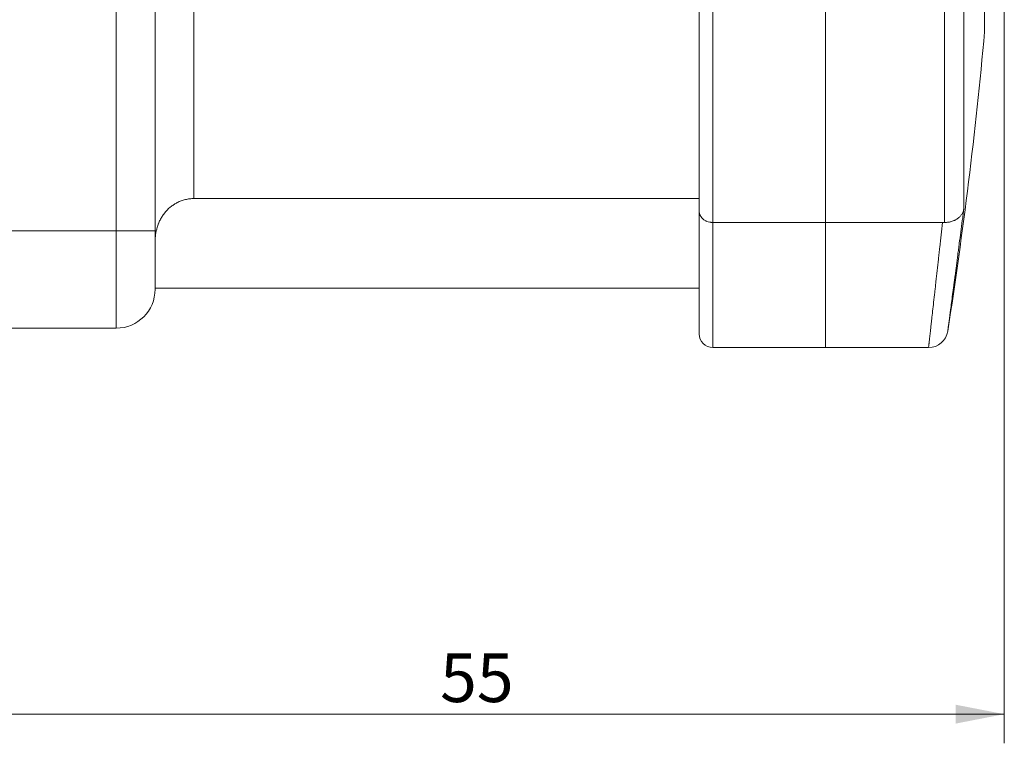
# Model space of a CAD drawing. Units: millimetres. Extents: x 0 to 420, y 0 to 297.
# Drawn here: x 200 to 250, y 154 to 191 of the extents above; entities that cross this region are included whole.
import ezdxf

# ---------------------------------------------------------------- set-up
doc = ezdxf.new("R2010")
doc.units = ezdxf.units.MM
doc.layers.add('1', color=7, linetype='Continuous', true_color=0xffffff)
doc.styles.add('Arial', font='Arial')
doc.dimstyles.get("Standard").update_dxf_attribs({"dimtxt": 0.18, "dimasz": 0.18, "dimexe": 0.18, "dimexo": 0.0625, "dimgap": 0.09, "dimtad": 0, "dimtih": 1, "dimtoh": 1, "dimdec": 4, "dimzin": 0, "dimdsep": 46, "dimtxsty": 'Standard', "dimcen": 0.09, "dimadec": 0, "dimazin": 0, "dimtfac": 1, "dimtdec": 4, "dimtofl": 0, "dimtmove": 0, "dimatfit": 3, "dimfxl": 0, "dimtolj": 1, "dimtzin": 0, "dimarcsym": 0})

# ---------------------------------------------------------------- blocks, each defined once
blk = doc.blocks.new('_U0')
at = {"layer": '1', "color": 18, "lineweight": 13}
for p, q in [((250.497, 212.232), (250.497, 154.117)), ((195.797, 174.332), (195.797, 154.117)), ((195.797, 155.617), (250.497, 155.617))]:
    blk.add_line(p, q, dxfattribs=at)
at = {"layer": '1', "color": 18, "lineweight": 18}
for points in [[(195.797, 155.617), (198.297, 156.103), (198.297, 155.131)], [(250.497, 155.617), (247.997, 155.131), (247.997, 156.103)]]:
    blk.add_solid(points, dxfattribs=at)
at = {"layer": '1', "color": 18, "linetype": 'Continuous', "lineweight": 13, "insert": (221.462, 156.239), "char_height": 2.5, "attachment_point": 7, "line_spacing_factor": 1.047437, "style": 'Arial'}
blk.add_mtext('\\fArial|b0|i0;\\W1.0000;55', dxfattribs=at)
blk = doc.blocks.new('_U6')
at = {"layer": '1', "color": 18, "lineweight": 13}
for p, q in [((245.29, 265.986), (149.4, 265.986)), ((150.9, 175.082), (150.9, 265.986)), ((195.047, 175.082), (149.4, 175.082))]:
    blk.add_line(p, q, dxfattribs=at)
at = {"layer": '1', "color": 18, "lineweight": 18}
for points in [[(150.9, 265.986), (151.386, 263.486), (150.414, 263.486)], [(150.9, 175.082), (150.414, 177.582), (151.386, 177.582)]]:
    blk.add_solid(points, dxfattribs=at)
at = {"layer": '1', "color": 18, "linetype": 'Continuous', "lineweight": 13, "insert": (150.523, 218.829), "char_height": 2.5, "attachment_point": 7, "rotation": 90, "line_spacing_factor": 1.047437, "style": 'Arial'}
blk.add_mtext('\\fArial|b0|i0;\\W1.0000;91', dxfattribs=at)

msp = doc.modelspace()

# ---------------------------------------------------------------- linework, layer by layer
at = {"layer": '1', "color": 155, "linetype": 'Continuous', "lineweight": 13}
for p, q in [((204.797, 245.482), (204.797, 180.482)), ((247.423, 180.922), (247.423, 243.543)), ((235.497, 241.557), (235.497, 180.923)), ((208.797, 239.999), (208.797, 182.152)), ((235.497, 180.923), (235.497, 174.482)), ((198.797, 180.482), (204.797, 180.482)), ((204.797, 180.482), (206.797, 180.482)), ((204.797, 180.482), (204.797, 175.482))]:
    msp.add_line(p, q, dxfattribs=at)
at = {"layer": '1', "color": 155, "linetype": 'Continuous', "lineweight": 18}
for p, q in [((206.797, 245.482), (206.797, 180.482)), ((248.414, 244.862), (248.414, 181.614)), ((241.297, 243.493), (241.297, 180.923)), ((241.297, 180.923), (241.297, 243.454)), ((234.797, 241.144), (234.797, 181.497)), ((249.485, 190.732), (249.485, 235.232)), ((208.797, 182.152), (234.797, 182.152)), ((234.797, 181.497), (234.797, 175.182)), ((235.497, 180.923), (241.297, 180.923)), ((241.297, 180.923), (241.297, 174.482)), ((241.297, 174.482), (241.297, 180.923)), ((247.32, 180.923), (241.297, 180.923)), ((206.797, 180.482), (206.797, 177.482)), ((206.797, 177.532), (234.797, 177.532)), ((198.797, 175.482), (204.797, 175.482)), ((235.497, 174.482), (241.297, 174.482)), ((241.297, 174.482), (246.598, 174.482)), ((246.598, 174.482), (246.598, 174.482))]:
    msp.add_line(p, q, dxfattribs=at)
for centre, radius, start, end in [((5.498, 212.982), 244.999, 351.15922, 354.78941), ((204.797, 177.482), 2, 270, 0), ((235.497, 175.182), 0.7, 180, 270)]:
    msp.add_arc(centre, radius, start, end, dxfattribs=at)
msp.add_ellipse((246.598, 175.482), major_axis=(0.991, -0.131), ratio=1, start_param=4.843593, end_param=6.260113, dxfattribs=at)
for points, knots in [([(206.797, 179.94), (206.797, 180.058), (206.805, 180.179), (206.84, 180.423), (206.867, 180.546), (206.915, 180.702), (206.925, 180.734), (206.942, 180.781), (206.947, 180.797), (206.959, 180.828), (206.989, 180.906), (207.024, 180.983), (207.086, 181.104), (207.12, 181.164), (207.176, 181.252), (207.195, 181.281), (207.236, 181.338), (207.257, 181.367), (207.367, 181.507), (207.465, 181.61), (207.631, 181.749), (207.689, 181.792), (207.765, 181.843), (207.781, 181.853), (207.812, 181.873), (207.828, 181.882), (207.876, 181.91), (207.908, 181.928), (208.006, 181.978), (208.073, 182.008), (208.211, 182.059), (208.281, 182.081), (208.39, 182.107), (208.426, 182.115), (208.5, 182.128), (208.537, 182.134), (208.648, 182.147), (208.722, 182.152), (208.797, 182.152)], [0, 0, 0, 0, 0.125, 0.125, 0.25, 0.25, 0.28125, 0.28125, 0.296875, 0.296875, 0.3125, 0.375, 0.375, 0.4375, 0.4375, 0.46875, 0.46875, 0.5, 0.5, 0.625, 0.625, 0.6875, 0.6875, 0.703125, 0.703125, 0.71875, 0.71875, 0.75, 0.75, 0.8125, 0.8125, 0.875, 0.875, 0.90625, 0.90625, 0.9375, 0.9375, 1, 1, 1, 1]), ([(234.797, 181.497), (234.797, 181.493), (234.797, 181.488), (234.798, 181.48), (234.798, 181.468), (234.8, 181.439), (234.804, 181.415), (234.814, 181.366), (234.825, 181.334), (234.846, 181.286), (234.854, 181.27), (234.872, 181.238), (234.882, 181.223), (234.914, 181.177), (234.939, 181.148), (234.984, 181.106), (235, 181.093), (235.034, 181.067), (235.052, 181.054), (235.089, 181.03), (235.109, 181.019), (235.151, 180.998), (235.173, 180.988), (235.24, 180.962), (235.289, 180.948), (235.353, 180.935), (235.366, 180.933), (235.392, 180.93), (235.405, 180.928), (235.444, 180.924), (235.471, 180.923), (235.497, 180.923)], [0, 0, 0, 0, 0.015625, 0.015625, 0.03125, 0.0625, 0.125, 0.125, 0.25, 0.25, 0.3125, 0.3125, 0.375, 0.375, 0.5, 0.5, 0.5625, 0.5625, 0.625, 0.625, 0.6875, 0.6875, 0.75, 0.75, 0.875, 0.875, 0.90625, 0.90625, 0.9375, 0.9375, 1, 1, 1, 1]), ([(248.414, 181.609), (248.414, 181.61), (248.414, 181.609), (248.413, 181.609), (248.413, 181.608), (248.413, 181.607), (248.413, 181.605), (248.412, 181.602), (248.412, 181.599), (248.41, 181.591), (248.409, 181.586), (248.406, 181.57), (248.403, 181.56), (248.395, 181.528), (248.389, 181.508), (248.366, 181.446), (248.347, 181.405), (248.3, 181.326), (248.272, 181.288), (248.223, 181.232), (248.205, 181.214), (248.168, 181.179), (248.148, 181.162), (248.086, 181.112), (248.039, 181.081), (247.975, 181.047), (247.962, 181.04), (247.935, 181.027), (247.921, 181.02), (247.88, 181.002), (247.851, 180.991), (247.791, 180.971), (247.76, 180.962), (247.712, 180.951), (247.695, 180.947), (247.663, 180.941), (247.646, 180.938), (247.563, 180.925), (247.494, 180.921), (247.423, 180.922)], [0, 0, 0, 0, 0.001953, 0.001953, 0.003906, 0.003906, 0.007812, 0.007812, 0.015625, 0.015625, 0.03125, 0.03125, 0.0625, 0.0625, 0.125, 0.125, 0.25, 0.25, 0.375, 0.375, 0.4375, 0.4375, 0.5, 0.5, 0.625, 0.625, 0.65625, 0.65625, 0.6875, 0.6875, 0.75, 0.75, 0.8125, 0.8125, 0.84375, 0.84375, 0.875, 0.875, 1, 1, 1, 1])]:
    msp.add_open_spline(points, degree=3, knots=knots, dxfattribs=at)
at = {"layer": '1', "color": 155, "linetype": 'Continuous', "lineweight": 13}
for points, knots in [([(248.414, 181.612), (248.407, 181.562), (248.401, 181.512), (248.388, 181.413), (248.381, 181.363), (248.362, 181.214), (248.349, 181.114), (248.309, 180.817), (248.258, 180.423), (248.206, 180.033), (248.168, 179.742), (248.155, 179.645), (248.136, 179.501), (248.13, 179.452), (248.117, 179.357), (248.111, 179.309), (248.08, 179.073), (248.031, 178.704), (247.985, 178.352), (247.951, 178.095), (247.94, 178.01), (247.924, 177.885), (247.918, 177.844), (247.907, 177.761), (247.902, 177.72), (247.875, 177.518), (247.855, 177.364), (247.816, 177.07), (247.798, 176.93), (247.763, 176.664), (247.746, 176.538), (247.727, 176.391), (247.723, 176.362), (247.715, 176.305), (247.704, 176.222), (247.694, 176.144), (247.674, 175.995), (247.663, 175.904), (247.641, 175.743), (247.632, 175.671), (247.622, 175.593), (247.62, 175.578), (247.616, 175.55), (247.614, 175.536), (247.609, 175.497), (247.606, 175.474), (247.598, 175.411), (247.593, 175.38), (247.588, 175.338), (247.587, 175.328), (247.587, 175.328)], [0, 0, 0, 0, 0.015632, 0.015632, 0.031265, 0.031265, 0.062529, 0.062529, 0.125059, 0.187588, 0.187588, 0.218853, 0.218853, 0.234485, 0.234485, 0.250117, 0.250117, 0.312647, 0.375176, 0.375176, 0.406441, 0.406441, 0.422073, 0.422073, 0.437705, 0.437705, 0.500234, 0.500234, 0.562764, 0.562764, 0.625293, 0.625293, 0.640925, 0.640925, 0.656558, 0.687822, 0.687822, 0.750352, 0.750352, 0.812881, 0.812881, 0.828513, 0.828513, 0.844146, 0.844146, 0.87541, 0.87541, 0.93794, 0.93794, 1, 1, 1, 1]), ([(247.32, 180.923), (247.296, 180.708), (247.248, 180.282), (247.201, 179.862), (247.172, 179.601), (247.166, 179.549), (247.155, 179.445), (247.149, 179.393), (247.132, 179.238), (247.12, 179.136), (247.086, 178.833), (247.042, 178.437), (246.999, 178.058), (246.968, 177.78), (246.958, 177.689), (246.938, 177.508), (246.928, 177.419), (246.898, 177.154), (246.879, 176.985), (246.843, 176.662), (246.808, 176.352), (246.777, 176.071), (246.754, 175.871), (246.747, 175.806), (246.733, 175.68), (246.726, 175.619), (246.706, 175.444), (246.682, 175.229), (246.662, 175.051), (246.644, 174.89), (246.636, 174.82), (246.628, 174.743), (246.626, 174.728), (246.623, 174.7), (246.618, 174.66), (246.615, 174.625), (246.608, 174.564), (246.604, 174.533), (246.6, 174.492), (246.598, 174.482), (246.598, 174.482)], [0, 0, 0, 0, 0.062521, 0.125043, 0.125043, 0.140673, 0.140673, 0.156304, 0.156304, 0.187564, 0.187564, 0.250086, 0.312607, 0.312607, 0.343868, 0.343868, 0.375129, 0.375129, 0.43765, 0.43765, 0.500172, 0.562693, 0.562693, 0.593954, 0.593954, 0.625215, 0.625215, 0.687736, 0.750258, 0.750258, 0.812779, 0.812779, 0.82841, 0.82841, 0.84404, 0.875301, 0.875301, 0.937822, 0.937822, 1, 1, 1, 1])]:
    msp.add_open_spline(points, degree=3, knots=knots, dxfattribs=at)
at = {"layer": '1', "color": 155, "linetype": 'Continuous', "lineweight": 18}
msp.add_open_spline([(247.423, 180.922), (247.389, 180.923), (247.354, 180.923), (247.32, 180.923)], degree=3, dxfattribs=at)

# ---------------------------------------------------------------- dimensions: what is measured, and where the dimension line sits
at = {"layer": '1', "color": 18, "linetype": 'Continuous', "lineweight": 13}
dim = msp.add_linear_dim(base=(150.9, 265.986), p1=(195.797, 175.082), p2=(246.04, 265.986), angle=90, dimstyle='Standard', override={"dimtxt": 2.5, "dimasz": 2.5, "dimexe": 1.5, "dimexo": 0.75, "dimgap": 1.25, "dimtad": 1, "dimtih": 0, "dimtoh": 0, "dimdec": 0, "dimlfac": 1, "dimzin": 8, "dimdsep": 46, "dimlunit": 2, "dimtxsty": 'Arial', "dimsah": 1, "dimse1": 0, "dimse2": 0, "dimsd1": 0, "dimsd2": 0, "dimclrd": 18, "dimclre": 18, "dimclrt": 18, "dimtol": 0, "dimtm": -0.02, "dimtfac": 0.6, "dimtdec": 3, "dimtofl": 1, "dimtmove": 0, "dimtzin": 8, "dimlwd": 13, "dimlwe": 13}, dxfattribs=at)
dim.commit()
dim.dimension.update_dxf_attribs({"geometry": '_U6', "text_midpoint": (150.9, 220.534), "dimtype": 160})
dim = msp.add_linear_dim(base=(250.497, 155.617), p1=(195.797, 175.082), p2=(250.497, 212.982), dimstyle='Standard', override={"dimtxt": 2.5, "dimasz": 2.5, "dimexe": 1.5, "dimexo": 0.75, "dimgap": 1.25, "dimtad": 1, "dimtih": 1, "dimtoh": 0, "dimdec": 0, "dimlfac": 1, "dimzin": 8, "dimdsep": 46, "dimlunit": 2, "dimtxsty": 'Arial', "dimsah": 1, "dimse1": 0, "dimse2": 0, "dimsd1": 0, "dimsd2": 0, "dimclrd": 18, "dimclre": 18, "dimclrt": 18, "dimtol": 0, "dimtm": -0.02, "dimtfac": 0.6, "dimtdec": 3, "dimtofl": 1, "dimtmove": 0, "dimtzin": 8, "dimlwd": 13, "dimlwe": 13}, dxfattribs=at)
dim.commit()
dim.dimension.update_dxf_attribs({"geometry": '_U0', "text_midpoint": (223.147, 155.617), "dimtype": 160})

doc.saveas('drawing.dxf')
